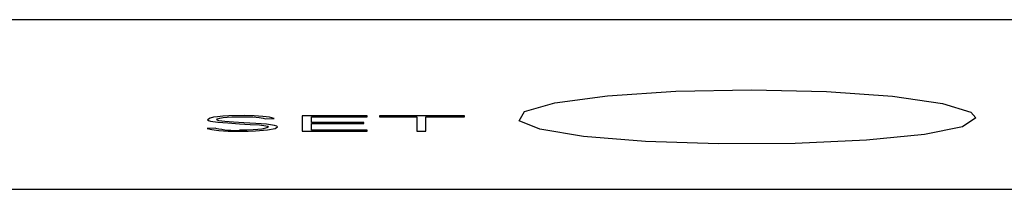
# Model space of a CAD drawing. Extents: x 0 to 594, y 0 to 420.
# Drawn here: x 284 to 297, y 80 to 82 of the extents above; entities that cross this region are included whole.
import ezdxf

# ---------------------------------------------------------------- set-up
doc = ezdxf.new("R2010")
doc.units = 0
doc.header["$LTSCALE"] = 32.67
doc.header["$MEASUREMENT"] = 0
doc.layers.add('13000_TOP', color=7, linetype='CONTINUOUS')

msp = doc.modelspace()

# ---------------------------------------------------------------- linework, layer by layer
at = {"layer": '13000_TOP'}
for p, q in [((333.40121, 82.39699), (263.90121, 82.39699)), ((286.74538, 81.10475), (286.71093, 81.08181)), ((286.74744, 81.06355), (286.84356, 81.05045)), ((286.84356, 81.05045), (286.97758, 81.04027)), ((286.93761, 81.0597), (286.85975, 81.06907)), ((287.04992, 81.05171), (286.93761, 81.0597)), ((286.97758, 81.04027), (287.12813, 81.03065)), ((287.18979, 81.13757), (286.99136, 81.13366)), ((287.18497, 81.04336), (287.04992, 81.05171)), ((287.08782, 81.12171), (287.18979, 81.12288)), ((287.34276, 81.03361), (287.18497, 81.04336)), ((287.30486, 81.11984), (287.38651, 81.11235)), ((287.38651, 81.11235), (287.44025, 81.10283)), ((287.44025, 81.10283), (287.46954, 81.09381)), ((287.46954, 81.09381), (287.58564, 81.09781)), ((287.95323, 81.13585), (287.95323, 80.93248)), ((288.80692, 81.13585), (287.95323, 81.13585)), ((288.07415, 81.12112), (288.80692, 81.12112)), ((288.07415, 81.04592), (288.07415, 81.12112)), ((288.76214, 81.04592), (288.07415, 81.04592)), ((288.76214, 81.03145), (288.76214, 81.04592)), ((288.80692, 81.12112), (288.80692, 81.13585)), ((290.08712, 81.13557), (288.97056, 81.13557)), ((288.97056, 81.13557), (288.97056, 81.12085)), ((288.97056, 81.12085), (289.45908, 81.12085)), ((289.45908, 81.12085), (289.45908, 80.93196)), ((289.57966, 80.93196), (289.57966, 81.12085)), ((289.57966, 81.12085), (290.08712, 81.12085)), ((290.08712, 81.12085), (290.08712, 81.13557)), ((286.82014, 80.97276), (286.70369, 80.96885)), ((287.12813, 81.03065), (287.27041, 81.02199)), ((287.27041, 81.02199), (287.39237, 81.0137)), ((287.34035, 80.93539), (287.49813, 80.94868)), ((287.48607, 81.023), (287.34276, 81.03361)), ((287.39237, 81.0137), (287.47781, 81.00342)), ((287.48986, 80.97473), (287.42475, 80.96023)), ((287.59046, 81.00894), (287.48607, 81.023)), ((287.5095, 80.98897), (287.48986, 80.97473)), ((287.49813, 80.94868), (287.59666, 80.96743)), ((287.59666, 80.96743), (287.63077, 80.98897)), ((287.95323, 80.93248), (288.80692, 80.93248)), ((288.07415, 81.03145), (288.76214, 81.03145)), ((288.07415, 80.94659), (288.07415, 81.03145)), ((288.80692, 80.94659), (288.07415, 80.94659)), ((288.80692, 80.93248), (288.80692, 80.94659)), ((289.45908, 80.93196), (289.57966, 80.93196)), ((263.90119, 80.16856), (333.40123, 80.16856))]:
    msp.add_line(p, q, dxfattribs=at)
at = {"layer": '13000_TOP', "flags": 128}
for points in [[(296.81015, 81.10549), (296.6357, 80.9885), (296.13725, 80.8874), (295.37308, 80.81274), (294.43425, 80.77142), (293.42843, 80.7666), (292.46698, 80.79827), (291.65433, 80.86363), (291.07949, 80.95708), (290.80827, 81.06999), (290.87542, 81.19065), (291.27724, 81.30499), (291.96799, 81.39837), (292.86476, 81.4584), (293.86157, 81.47741), (294.84658, 81.45355), (295.71431, 81.39037), (296.37183, 81.29582), (296.74442, 81.18136), (296.81015, 81.10549)], [(286.71093, 81.08181), (286.72006, 81.07184), (286.74744, 81.06355)], [(286.8415, 81.12242), (286.78649, 81.11433), (286.74538, 81.10475)], [(286.83185, 81.08181), (286.84193, 81.09415), (286.87216, 81.10371)], [(286.85975, 81.06907), (286.83883, 81.07493), (286.83185, 81.08181)], [(286.99136, 81.13366), (286.90922, 81.12888), (286.8415, 81.12242)], [(286.87216, 81.10371), (286.91691, 81.111), (286.96931, 81.11622)], [(286.96931, 81.11622), (287.02724, 81.11974), (287.08782, 81.12171)], [(287.43543, 81.1272), (287.32229, 81.13497), (287.18979, 81.13757)], [(287.18979, 81.12288), (287.25138, 81.12212), (287.30486, 81.11984)], [(287.58564, 81.09781), (287.52466, 81.1146), (287.43543, 81.1272)], [(286.70369, 80.96885), (286.76614, 80.95222), (286.85975, 80.94008)], [(286.85975, 80.94008), (286.98237, 80.93272), (287.13088, 80.93027)], [(287.30727, 80.94896), (287.22706, 80.94555), (287.13088, 80.94441)], [(287.13088, 80.93027), (287.24149, 80.93155), (287.34035, 80.93539)], [(287.42475, 80.96023), (287.37251, 80.95404), (287.30727, 80.94896)], [(287.47781, 81.00342), (287.50158, 80.99696), (287.5095, 80.98897)], [(287.63077, 80.98897), (287.62069, 80.99983), (287.59046, 81.00894)]]:
    msp.add_lwpolyline(points, dxfattribs=at)
at = {"layer": '13000_TOP'}
msp.add_arc((287.06792, 81.97138), 1.0289, 256.064821, 273.508514, dxfattribs=at)

doc.saveas('drawing.dxf')
